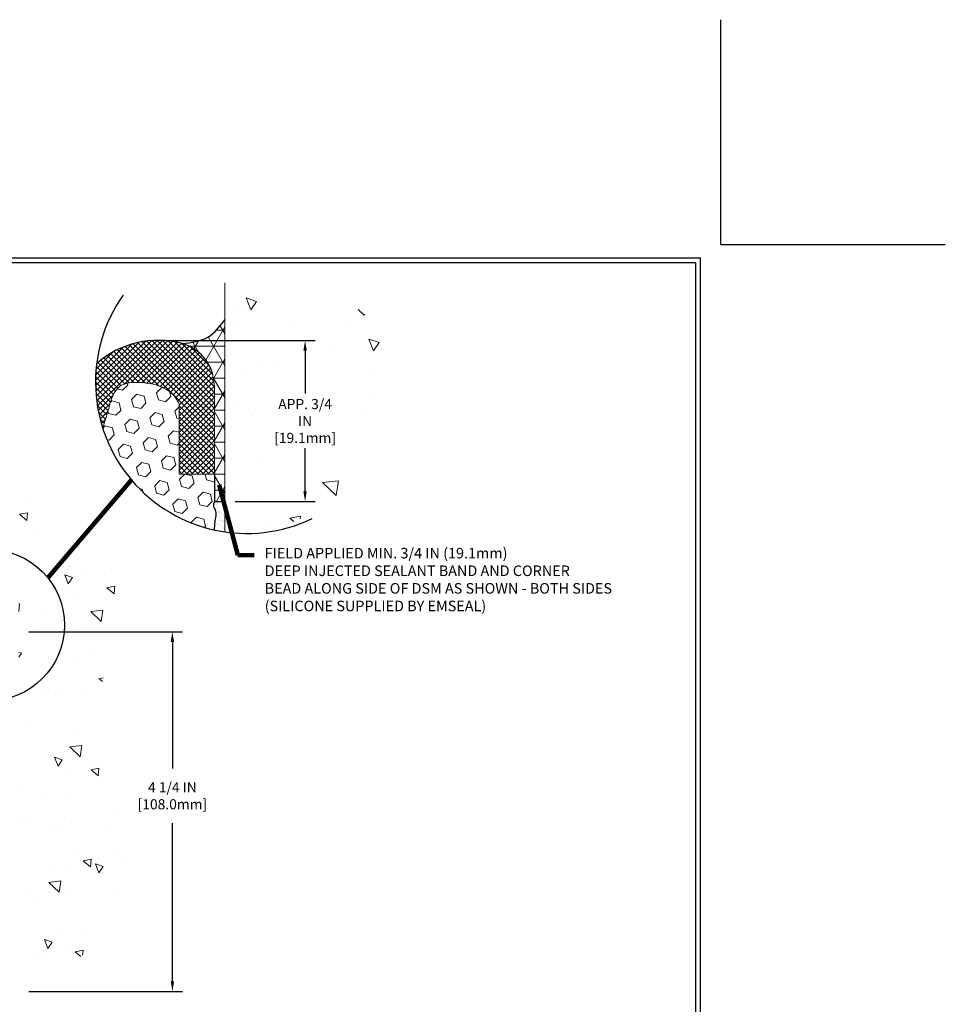
# Model space of a CAD drawing. Extents: x -3 to 2303, y -3 to 568.
# Drawn here: x 8 to 19, y 3 to 15 of the extents above; entities that cross this region are included whole.
import ezdxf

# ---------------------------------------------------------------- set-up
doc = ezdxf.new("R2010")
doc.units = 0
doc.header["$LTSCALE"] = 5
doc.header["$MEASUREMENT"] = 0
doc.layers.get('DEFPOINTS').update_dxf_attribs({"linetype": 'CONTINUOUS'})
for name, color, linetype, lineweight in [('CONCRETE - H', 130, 'CONTINUOUS', 9), ('CONCRETE - L', 132, 'CONTINUOUS', 20), ('CORNER BEAD - H', 50, 'CONTINUOUS', 15), ('CORNER BEAD - L', 52, 'CONTINUOUS', 25), ('EPOXY ADHESIVE - H', 50, 'CONTINUOUS', 15), ('EPOXY ADHESIVE - L', 52, 'CONTINUOUS', 25), ('FOAM INSERT - H', 150, 'CONTINUOUS', 9), ('SILICONE BELLOWS - H', 20, 'CONTINUOUS', 13), ('SILICONE BELLOWS - L', 22, 'CONTINUOUS', 13), ('TBLOCK-T5', 111, 'CONTINUOUS', 30), ('TEXT - 4', 241, 'CONTINUOUS', 25)]:
    doc.layers.add(name, color=color, linetype=linetype, lineweight=lineweight)
doc.layers.add('DIMS', color=50, linetype='CONTINUOUS')
doc.styles.add('ROMANS', font='romans', dxfattribs={"width": 0.9})
doc.dimstyles.get("Standard").update_dxf_attribs({"dimtxt": 0.18, "dimasz": 0.18, "dimexe": 0.18, "dimexo": 0.0625, "dimgap": 0.09, "dimtad": 0, "dimtih": 1, "dimtoh": 1, "dimdec": 4, "dimzin": 0, "dimdsep": 46, "dimtxsty": 'Standard', "dimcen": 0.09, "dimadec": 0, "dimazin": 0, "dimtfac": 1, "dimtdec": 4, "dimtofl": 0, "dimtmove": 0, "dimatfit": 3, "dimfxl": 1, "dimtolj": 1, "dimtzin": 0, "dimarcsym": 0})

# ---------------------------------------------------------------- blocks, each defined once
blk = doc.blocks.new('*D0')
at = {"layer": 'DEFPOINTS', "color": 0, "transparency": 16777216}
for p in [(8.205605447120867, 7.795201234931532), (10.02148025289623, 7.795201234931532), (8.20560544712081, 3.542870491151355)]:
    blk.add_point(p, dxfattribs=at)
at = {"layer": 'DIMS', "transparency": 16777216}
for p, q in [((8.325605447120866, 7.795201234931532), (10.14148025289623, 7.795201234931532)), ((10.02148025289623, 7.675201234931532), (10.02148025289623, 6.178869217193569)), ((10.02148025289623, 3.662870491151355), (10.02148025289623, 5.533154931380935)), ((8.32560544712081, 3.542870491151355), (10.14148025289623, 3.542870491151354))]:
    blk.add_line(p, q, dxfattribs=at)
for points in [[(10.00148025289623, 7.675201234931532), (10.04148025289623, 7.675201234931532), (10.02148025289623, 7.795201234931532)], [(10.00148025289623, 3.662870491151355), (10.04148025289623, 3.662870491151355), (10.02148025289623, 3.542870491151354)]]:
    blk.add_solid(points, dxfattribs=at)
at = {"layer": 'DIMS', "transparency": 16777216, "insert": (10.02148025289623, 5.856012074287253), "char_height": 0.12, "attachment_point": 5, "rotation": 0.0009999999999999998, "style": 'ROMANS'}
blk.add_mtext('\\A1;4 1/4 IN\\P [108.0mm]', dxfattribs=at)
blk = doc.blocks.new('*D16')
at = {"layer": 'DEFPOINTS', "color": 0, "transparency": 16777216}
for p in [(9.849634142206433, 11.23796928795808), (10.64354121874508, 9.336592746375327), (11.59075775365481, 9.336592746375327)]:
    blk.add_point(p, dxfattribs=at)
at = {"layer": 'DIMS', "transparency": 16777216}
for p, q in [((9.969634142206433, 11.23796928795808), (11.71075775365481, 11.23796928795808)), ((11.59075775365481, 11.11796928795808), (11.59075775365481, 10.61013816007302)), ((11.59075775365481, 9.456592746375327), (11.59075775365481, 9.964423874260383)), ((10.76354121874508, 9.336592746375327), (11.71075775365481, 9.336592746375327))]:
    blk.add_line(p, q, dxfattribs=at)
for points in [[(11.57075775365481, 11.11796928795808), (11.61075775365481, 11.11796928795808), (11.59075775365481, 11.23796928795808)], [(11.57075775365481, 9.456592746375327), (11.61075775365481, 9.456592746375327), (11.59075775365481, 9.336592746375327)]]:
    blk.add_solid(points, dxfattribs=at)
at = {"layer": 'DIMS', "transparency": 16777216, "insert": (11.59075775365481, 10.2872810171667), "char_height": 0.12, "attachment_point": 5, "rotation": 0.0009999999999999998, "style": 'ROMANS'}
blk.add_mtext('\\A1;APP. 3/4 IN\\P[19.1mm]', dxfattribs=at)

msp = doc.modelspace()

# ---------------------------------------------------------------- hatches: boundary and pattern name
at = {"layer": 'CONCRETE - H'}
h = msp.add_hatch(dxfattribs=at)
h.set_pattern_fill('AR-CONC', color=256, scale=0.2, angle=89.99999999999999, style=0)
h.set_pattern_definition([(140, (-21.56076113930127, -1147.328175018631), (0.1255042699651907, 1.434520365201507), [0.15, -1.65]), (85, (-21.56076113930127, -1147.328175018631), (-1.504384267400024, -0.2775026672259995), [0.12, -1.32]), (190.4514444599999, (-21.55030245130127, -1147.208631656631), (-1.378879981937259, 1.157017693454224), [0.127480384, -1.402284224]), (136.1841999999999, (-21.96076113930127, -1147.328175018631), (0.3310385615861537, 2.134482661343145), [0.2249999999999999, -2.474999999999998]), (186.6356354899999, (-21.93317452530127, -1147.150301528631), (-1.9482372015491, 1.869323891348458), [0.1912206839999997, -2.103427519999995]), (81.18416399, (-21.96076113930127, -1147.328175018631), (-1.94823720053998, 1.869323890109547), [0.18, -1.980000002]), (110.9999999999999, (-21.86076113930127, -1147.128175018631), (0.8052377813306781, 1.193814104236923), [0.15, -1.65]), (56.00000000000002, (-21.86076113930127, -1147.128175018631), (-1.450300090093706, 0.4866306638431639), [0.12, -1.32]), (161.45144474, (-21.79365799130127, -1147.028690510631), (-0.6450623056127072, 1.680444753459942), [0.1274803799999996, -1.402284223999997]), (127.5, (-21.56076113930127, -1147.328175018631), (-0.6657877076626231, 0.02431971063458154), [0, -1.304, 0, -1.34, 0, -1.325]), (97.49999999999993, (-21.56076113930127, -1147.328175018631), (-0.7888234237647204, 0.5261390748842973), [0, -0.7639999999999999, 0, -1.274, 0, -0.5049999999999999]), (57.49999999999998, (-21.56076113930127, -1147.774175018631), (0.04510974346875983, 1.067644872344818), [0, -0.4999999999999996, 0, -1.559999999999998, 0, -2.069999999999996]), (47.49999999999999, (-21.56076113930127, -1147.974175018631), (-0.2002099646646351, 1.166372338684772), [0, -0.65, 0, -1.036, 0, -1.47])])
edge = h.paths.add_edge_path()
edge.add_line((10.64286098800188, 11.91970061178335), (12.1283900193089, 11.65767759141566))
edge.add_arc((11.76378883387243, 10.92527575132669), 0.8181359787879859, -12.574051004357898, 63.53515403134992, ccw=False)
edge.add_arc((10.7953475023358, 10.73682165486457), 1.766984976059661, -94.94034499747391, 0.33544243627198966, ccw=False)
edge.add_line((10.64317743940838, 8.976401200095534), (10.64286098800188, 11.91970061178335))
h.paths.add_polyline_path([(11.32964638835885, 10.83419735463308), (11.87121071848283, 10.83419735463308), (11.87121071848283, 9.711638342188564), (11.32964638835885, 9.711638342188568)], flags=16)
h = msp.add_hatch(dxfattribs=at)
h.set_pattern_fill('AR-CONC', color=256, scale=0.15, angle=89.99999999999999)
h.set_pattern_definition([(140, (-10.3185029596883, -0.6742600990748056), (0.09412820247389299, 1.07589027390113), [0.1125, -1.2375]), (85, (-10.3185029596883, -0.6742600990748056), (-1.128288200550018, -0.2081270004194997), [0.09, -0.9899999999999999]), (190.4514444599999, (-10.3106589436883, -0.5846025775748043), (-1.034159986452944, 0.8677632700906683), [0.09561028799999997, -1.051713168]), (136.1841999999999, (-10.61850295968829, -0.6742600990748056), (0.2482789211896153, 1.600861996007358), [0.1687499999999995, -1.856249999999996]), (186.6356354899999, (-10.59781299918829, -0.5408549815748049), (-1.461177901161825, 1.401992918511343), [0.1434155129999999, -1.577570639999998]), (81.18416399, (-10.61850295968829, -0.6742600990748056), (-1.461177900404985, 1.40199291758216), [0.135, -1.4850000015]), (110.9999999999999, (-10.5435029596883, -0.5242600990748034), (0.6039283359980083, 0.8953605781776923), [0.1125, -1.2375]), (56.00000000000002, (-10.5435029596883, -0.5242600990748034), (-1.087725067570279, 0.3649729978823729), [0.09, -0.9899999999999999]), (161.45144474, (-10.4931755986883, -0.4496467180748045), (-0.4837967292095304, 1.260333565094957), [0.0956102849999997, -1.051713167999995]), (127.5, (-10.3185029596883, -0.6742600990748056), (-0.4993407807469672, 0.01823978297593615), [0, -0.9779999999999999, 0, -1.005, 0, -0.9937499999999999]), (97.49999999999989, (-10.3185029596883, -0.6742600990748056), (-0.5916175678235402, 0.3946043061632231), [0, -0.5729999999999998, 0, -0.9554999999999999, 0, -0.3787499999999999]), (57.49999999999998, (-10.3185029596883, -1.008760099074804), (0.03383230760156988, 0.8007336542586135), [0, -0.3749999999999989, 0, -1.169999999999996, 0, -1.552499999999996]), (47.49999999999999, (-10.3185029596883, -1.158760099074803), (-0.1501574734984763, 0.8747792540135794), [0, -0.4875, 0, -0.7769999999999999, 0, -1.1025])])
h.paths.add_polyline_path([(9.061907033147712, 8.855467721090015), (9.077974648674108, 8.840220999884544), (9.093862506412023, 8.824743223348634), (9.109553292445838, 8.809039915911441), (9.125029692860458, 8.79311660200138), (9.140274393741073, 8.776978806047275), (9.155270081172112, 8.760632052478023), (9.169999441238268, 8.7440818657224), (9.184445160024879, 8.727333770208851), (9.198589923616034, 8.7103932903665), (9.212416418097341, 8.693265950623754), (9.225907329552932, 8.675957275409424), (9.239045344068167, 8.658472789152498), (9.251813147727347, 8.640818016281528), (9.26419342661557, 8.62299848122526), (9.276168866817677, 8.605019708412698), (9.287722154418326, 8.586887222271915), (9.298835975502378, 8.568606547232577), (9.309493016154605, 8.550183207722888), (9.31967596245996, 8.531622728171481), (9.329367500503139, 8.512930633007446), (9.338550316368895, 8.494112446659209), (9.347207096142185, 8.475173693555927), (9.355320525907644, 8.45611989812609), (9.362873291750368, 8.436956584798356), (9.369848079754782, 8.417689278001802), (9.376227576006023, 8.398323502164658), (9.381994524616871, 8.378864775345061), (9.387141612158146, 8.359317523954402), (9.391682648191257, 8.339683855177647), (9.395634142985934, 8.319965579671315), (9.399012606811787, 8.300164508093026), (9.40183454993857, 8.280282451099172), (9.404116482635928, 8.260321219346391), (9.405874915173534, 8.240282623491684), (9.407126357821, 8.220168474192334), (9.407887320848076, 8.199980582104505), (9.408174314524373, 8.179720757885573), (9.408003849119588, 8.159390812192267), (9.4073924349034, 8.138992555681213), (9.406356582145456, 8.118527799009836), (9.404912801115437, 8.097998352834182), (9.40307760208298, 8.077406027811481), (9.400867495317812, 8.0567526345992), (9.39829899108959, 8.036039983853222), (9.395388599667982, 8.015269886230904), (9.392152831322598, 7.994444152389079), (9.38860819632319, 7.973564592984378), (9.384771204939376, 7.952633018674227), (9.380658367440809, 7.931651240114537), (9.376286194097325, 7.910621067963085), (9.371671195178344, 7.889544312875962), (9.366829880953638, 7.868422785511179), (9.361778761692939, 7.847258296524409), (9.356534347665907, 7.826052656572678), (9.351113149142165, 7.804807676312819), (9.345531676391438, 7.78352516640226), (9.339806439683201, 7.762206937497893), (9.33395394928732, 7.740854800255569), (9.327990715473454, 7.719470565333769), (9.321933248511122, 7.698056043389055), (9.315798058670644, 7.676613045075467), (9.309601656220572, 7.655143381051971), (9.303360551431147, 7.633648861977775), (9.297091254572223, 7.612131298506213), (9.290810275913294, 7.590592501295362), (9.28453412572373, 7.569034281002729), (9.278279314274222, 7.547458448283443), (9.272062351833704, 7.525866813797208), (9.265899748670883, 7.504261188195205), (9.259808015057217, 7.482643382142356), (9.253803661261138, 7.461015206289485), (9.247903197553093, 7.439378471295619), (9.242123134202345, 7.417734987817198), (9.236479981478581, 7.3960865665113), (9.230990249651391, 7.374435018034454), (9.225670448990563, 7.35278215304367), (9.220537089765934, 7.331129782196477), (9.215606682247028, 7.30947971614895), (9.2108957367033, 7.287833765557586), (9.206420763404758, 7.266193741080514), (9.202198272620926, 7.244561453373429), (9.198244774621465, 7.222938713093754), (9.19457677967609, 7.201327330898174), (9.191210798054357, 7.17972911744333), (9.188163125241857, 7.158145866876403), (9.185440629442589, 7.13657864867038), (9.183037269866837, 7.11502753998856), (9.180946072960907, 7.093492546292374), (9.179160065171082, 7.071973673043146), (9.177672272943695, 7.050470925702598), (9.176475722725016, 7.028984309731598), (9.17556344096139, 7.007513830592924), (9.174928454099074, 6.986059493747412), (9.17456378858438, 6.964621304656049), (9.17446247086361, 6.943199268780837), (9.17461752738307, 6.921793391583286), (9.175021984589058, 6.900403678525162), (9.175668868927886, 6.879030135067261), (9.176551206845822, 6.857672766671772), (9.1776620247892, 6.836331578800088), (9.178994349204295, 6.815006576913866), (9.180541206537427, 6.793697766473528), (9.182295623234857, 6.772405152941815), (9.184250625742983, 6.751128741779567), (9.186399240507981, 6.729868538448663), (9.188734493976256, 6.708624548410352), (9.191249412594068, 6.687396777125755), (9.193937022807653, 6.666185230057842), (9.196790351063463, 6.644989912666411), (9.199802423807753, 6.623810830413902), (9.202966267486659, 6.602647988761369), (9.206274908546568, 6.581501393171521), (9.20972137343378, 6.560371049104567), (9.213298688594847, 6.539256962022257), (9.21699988047564, 6.518159137385879), (9.22081797552287, 6.49707758065739), (9.224746000182428, 6.476012297297835), (9.228776980900989, 6.454963292770138), (9.23290394412448, 6.433930572534198), (9.237119916299598, 6.412914142052152), (9.241417923872689, 6.391914006784567), (9.245790993289354, 6.370930172193869), (9.2502321509969, 6.349962643741524), (9.254734423440915, 6.329011426889672), (9.259290837067482, 6.308076527099445), (9.263894418323702, 6.28715794983173), (9.268538193654912, 6.266255700548562), (9.27321518950852, 6.245369784710398), (9.277918432330672, 6.224500207782029), (9.282640948566005, 6.203646975219293), (9.287375764662784, 6.182810092488261), (9.292115907066616, 6.161989565049119), (9.2968544022238, 6.141185398363362), (9.304485281707798, 6.107647678721733), (9.310990268678822, 6.078871117440158), (9.315652593596063, 6.058132324968746), (9.320280309766602, 6.037408395706258), (9.324869140431723, 6.016697177905755), (9.32941482112956, 5.99599650998524), (9.333913087400418, 5.975304230361296), (9.338359674782673, 5.954618177449056), (9.342750318816634, 5.933936189666809), (9.347080755041048, 5.913256105432509), (9.351346718995032, 5.892575763160437), (9.355543946217935, 5.871893001271541), (9.359668172249421, 5.851205658178728), (9.363715132628172, 5.830511572303067), (9.367680562894314, 5.809808582056228), (9.371560198586629, 5.789094525858523), (9.375349775244302, 5.76836724212707), (9.379045028407141, 5.747624569276709), (9.382641693614332, 5.726864345725318), (9.386135506404592, 5.706084409889606), (9.389522202317849, 5.68528260018671), (9.39279751689319, 5.664456755034507), (9.395957185669964, 5.643604712847537), (9.39899694418721, 5.622724312045154), (9.401912527984734, 5.601813391043034), (9.404699672601467, 5.580869788256866), (9.407354113576744, 5.559891342105775), (9.409871586450087, 5.538875891005514), (9.412247826760463, 5.517821273372359), (9.41447857004755, 5.496725327624912), (9.416559551850291, 5.475585892179161), (9.41848650770823, 5.454400805451971), (9.420255173160541, 5.433167905859957), (9.421861283746644, 5.411885031819406), (9.423300575005776, 5.390550021748584), (9.424568782477223, 5.369160714064034), (9.425661641700316, 5.347714947182372), (9.426574888214347, 5.326210559520181), (9.42730425755861, 5.30464538949499), (9.427845485272428, 5.283017275523495), (9.4281943068951, 5.261324056022342), (9.428346457965915, 5.239563569409086), (9.428297674024186, 5.217733654098993), (9.428043690609222, 5.195832148510558), (9.427580243260316, 5.173856891060446), (9.42690306751679, 5.151805720164944), (9.426007898917888, 5.129676474240988), (9.42489047300301, 5.107466991706648), (9.423546525311387, 5.085175110977321), (9.421971791382326, 5.062798670470332), (9.42016244348605, 5.040337014115618), (9.418116895677663, 5.01779721379841), (9.41583427934031, 4.995188814201104), (9.413313726178892, 4.972521361113674), (9.410554367898136, 4.949804400327142), (9.407555336202762, 4.927047477631596), (9.404315762797367, 4.90426013881709), (9.400834779386983, 4.881451929675276), (9.397111517676173, 4.858632395995901), (9.393145109369712, 4.835811083569205), (9.38893468617227, 4.812997538186018), (9.384479379788772, 4.790201305637069), (9.379778321923744, 4.767431931711656), (9.37483064428222, 4.744698962202246), (9.36963547856866, 4.722011942897208), (9.36419195648783, 4.699380419588426), (9.358499209744657, 4.676813938065671), (9.352556370043764, 4.654322044119901), (9.346362569090104, 4.631914283541359), (9.33991693858809, 4.609600202120561), (9.333218610242561, 4.587389345647797), (9.326266715758479, 4.565291259913952), (9.31906038684027, 4.543315490708466), (9.31159875519301, 4.521471583823491), (9.303880952521176, 4.49976908504801), (9.295906110529707, 4.478217540173015), (9.287673360923037, 4.456826494989164), (9.27918183540632, 4.435605495287005), (9.270430665684174, 4.414564086856705), (9.261418983461162, 4.393711815488755), (9.252145920442139, 4.37305822697355), (9.242610608331816, 4.35261286710181), (9.232812178834934, 4.332385281663823), (9.222749763656324, 4.312385016450362), (9.212422494500792, 4.292621617251497), (9.201829503073029, 4.273104629858024), (9.190969921077674, 4.253843600060213), (9.179842880219361, 4.234848073648456), (9.16844751220318, 4.216127596413612), (9.156782948733635, 4.197691714145785), (9.144848321515575, 4.179549972635607), (9.132642762253724, 4.161711917673577), (9.120165402652809, 4.144187095050052), (9.107415374417457, 4.126985050555488), (9.094391809252691, 4.11011532998072), (9.081093838862962, 4.093587479115543), (9.067520594953258, 4.077411043751104), (9.05367120922812, 4.061595569677392), (9.039544813392503, 4.046150602685243), (9.02514053915101, 4.031085688564913), (9.010457518208426, 4.016410373106952), (8.995494882269412, 4.002134202101734), (8.980251763038872, 3.988266721339864), (8.964727292221362, 3.974817476611696), (8.948920601521706, 3.961796013707739), (8.93283082264476, 3.949211878418543), (8.91645708729515, 3.937074616534483), (8.89979852717763, 3.925393773846109), (8.88285427399709, 3.914178896143875), (8.865623459458028, 3.903439529218199), (8.848105215265342, 3.893185218859609), (8.83029868420671, 3.883425483063915), (8.81220586342942, 3.874162681433516), (8.793835386334244, 3.865382530638945), (8.775196827277043, 3.857068387547956), (8.756299760613508, 3.849203609028253), (8.737153760699478, 3.84177155194755), (8.717768401890837, 3.834755573173643), (8.698153258543186, 3.828139029574194), (8.678317905012484, 3.821905278016983), (8.658271915654382, 3.816037675369705), (8.638024864824821, 3.810519578500122), (8.617586326879476, 3.80533434427594), (8.596965876174096, 3.800465329564878), (8.576173087064547, 3.795895891234684), (8.555217533906571, 3.791609386153086), (8.534108791056035, 3.787589171187813), (8.51285643286873, 3.783818603206614), (8.49147003370031, 3.780281039077176), (8.469959167906715, 3.776959835667265), (8.448333409843478, 3.773838349844565), (8.426602333866818, 3.770899938476893), (8.404775514332158, 3.768127958431888), (8.382862525595534, 3.765505766577339), (8.360872942012314, 3.76301671978092), (8.338816337938965, 3.760644174910423), (8.316702287730493, 3.758371488833513), (8.294540365743408, 3.75618201841799), (8.272340146332589, 3.754059120531499), (8.250111203855326, 3.751986152041885), (8.227863112665915, 3.749946469816782), (8.20560544712081, 3.747923430723949), (8.205605447120824, 9.37524714560088), (8.224840308093071, 9.366235592063546), (8.255611672226614, 9.351808201910302), (8.282517307105046, 9.339145278376549), (8.30172458417502, 9.330078071765186), (8.32091806928674, 9.320983038617939), (8.340095004062881, 9.311854613623286), (8.35925263010165, 9.302687231478156), (8.378388189017308, 9.293475326873732), (8.397498922418798, 9.284213334503036), (8.416582071917496, 9.27489568905657), (8.43563487911964, 9.265516825229184), (8.454654585636966, 9.256071177713), (8.473638433078754, 9.246553181199992), (8.492583663053146, 9.236957270383328), (8.511487517171688, 9.227277879954848), (8.530347237042584, 9.217509444607874), (8.549160064276371, 9.20764639903458), (8.567923240481726, 9.197683177927978), (8.586634007269474, 9.18761421597965), (8.605289606247041, 9.177433947883472), (8.623887279026299, 9.167136808330923), (8.642424267214821, 9.156717232015012), (8.66089781242291, 9.146169653628885), (8.679305156260355, 9.13548850786442), (8.697643540337651, 9.124668229413867), (8.715910206262379, 9.113703252970783), (8.734102395645003, 9.102588013226846), (8.75221735009496, 9.091316944875512), (8.770252311222407, 9.07988448260831), (8.788204520636192, 9.068285061118765), (8.806071219945792, 9.056513115098795), (8.823849650761524, 9.044563079241478), (8.84153705469199, 9.032429388239148), (8.85913067334753, 9.020106476784225), (8.876627748337796, 9.007588779569282), (8.894025521271224, 8.99487073128742), (8.911321233758095, 8.981946766630863), (8.928512127408233, 8.968811320292168), (8.945595443830719, 8.955458826963593), (8.96256842463547, 8.941883721338549), (8.979428311431661, 8.928080438108694), (8.996172345828967, 8.914043411967334), (9.01279776943688, 8.89976707760664), (9.029301784389531, 8.885245899795581), (9.045676973747845, 8.870477862536472)])
at = {"layer": 'CORNER BEAD - H'}
h = msp.add_hatch(dxfattribs=at)
h.set_pattern_fill('NET3', color=256, scale=1.511811023622047, angle=-1.272221872585407e-14, style=0)
h.set_pattern_definition([(360, (-9.674817927368728, -30.97160745435215), (4.628586327486059e-17, 0.1889763779527559), []), (59.99999999999997, (-9.674817927368728, -30.97160745435215), (-0.1636583440222561, 0.09448818897637801), []), (119.9999999999999, (-9.674817927368728, -30.97160745435215), (-0.1636583440222562, -0.09448818897637787), [])])
edge = h.paths.add_edge_path()
edge.add_spline(control_points=[(10.64286098800188, 11.48332285180048), (10.58330477453762, 11.40616091092077), (10.45609242648445, 11.24134264749089), (10.24822721440459, 11.21515057202144), (10.13767696531281, 11.20122067755572)], knot_values=[0, 0, 0, 0, 3.569440612888961, 7.624341696513207, 7.624341696513207, 7.624341696513207, 7.624341696513207], degree=3, periodic=0)
edge.add_arc((9.995180549732758, 10.70074147312719), 0.5203697363592805, -341.60315724308157, -285.8927107149492, ccw=False)
edge.add_line((10.48895596011112, 10.86496847037277), (10.51684272450405, 10.69276032407764))
edge.add_line((10.51684272450405, 10.69276032407764), (10.51684272450406, 9.66000200040865))
edge.add_line((10.51684272450406, 9.66000200040865), (10.51684272450405, 9.332142720917073))
edge.add_line((10.51684272450405, 9.332142720917073), (10.64286098800187, 9.332142720917073))
edge.add_line((10.64286098800188, 9.332142720917073), (10.64286098800188, 10.23991306071046))
edge.add_line((10.64286098800188, 10.23991306071023), (10.64286098800188, 11.48332285180025))
at = {"layer": 'EPOXY ADHESIVE - H'}
h = msp.add_hatch(dxfattribs=at)
h.set_pattern_fill('AR-SAND', color=256, scale=0.03937007874015748, angle=-1.272221872585407e-14, style=0)
h.set_pattern_definition([(37.49999999999999, (-9.674817927368728, -30.97160745435215), (-0.002480053468882192, 0.07585920350445506), [0, -0.05984251968503937, 0, -0.06692913385826771, 0, -0.0639763779527559]), (7.499999999999906, (-9.674817927368728, -30.97160745435215), (0.0696762482388869, 0.1111081128043205), [0, -0.03228346456692913, 0, -0.05393700787401574, 0, -0.02066929133858268]), (327.5, (-9.723243124219117, -30.97160745435215), (0.122604010305177, 0.0002227973833450464), [0, -0.01968503937007871, 0, -0.07086614173228332, 0, -0.09251968503936994]), (317.5, (-9.723243124219117, -30.97160745435215), (0.1183514411248934, 0.03455415609977357), [0, -0.00984251968503937, 0, -0.04645669291338583, 0, -0.0531496062992126])])
edge = h.paths.add_edge_path()
edge.add_spline(control_points=[(10.51675027489861, 8.99956898339222), (10.51715860181688, 9.029883113255647), (10.51883745096962, 9.108273823914015), (10.55111022871645, 9.210167807881344), (10.49679824647209, 9.284281996113105), (10.5110652684375, 9.31722895615756), (10.5175229552472, 9.33214174943826)], knot_values=[0, 0, 0, 0, 0.9081816023338303, 2.352217815042029, 2.90156884443507, 3.355837591477163, 3.355837591477163, 3.355837591477163, 3.355837591477163], degree=3, periodic=0)
edge.add_line((10.51795594044956, 9.336592746375327), (10.64354121874501, 9.336592746375327))
edge.add_line((10.64354121874501, 9.336592746375327), (10.64354121874501, 8.976366200850162))
edge.add_arc((10.90207970707623, 10.74716654176971), 1.78957425030358, -102.43424608806299, -98.30654709508087, ccw=False)
at = {"layer": 'FOAM INSERT - H'}
h = msp.add_hatch(dxfattribs=at)
h.set_pattern_fill('HEX', color=256, scale=0.7055118110236221, angle=44.99999999999999, style=0)
h.set_pattern_definition([(44.99999999999999, (-113.4072142861338, 4.029545165674573), (-0.108008996559056, 0.108008996559056), [0.08818897637795277, -0.1763779527559055]), (164.9999999999999, (-113.4072142861338, 4.029545165674573), (-0.03953403657788059, -0.1475430331369365), [0.08818897637795278, -0.1763779527559056]), (104.9999999999998, (-113.3448552629111, 4.091904188897399), (-0.1475430331369366, -0.03953403657788045), [0.08818897637795263, -0.1763779527559053])])
edge = h.paths.add_edge_path()
edge.add_spline(control_points=[(9.198243305623894, 10.19988460854163), (9.220078347543957, 10.27634863741421), (9.273179037809754, 10.44437421355313), (9.344701758592691, 10.71829930692932), (9.621409447888993, 10.75490619594187), (9.832069292504542, 10.72531392266704), (10.01952086550453, 10.63013900083977), (10.07642291015856, 10.53318267646317), (10.10123067178264, 10.490912325763)], knot_values=[0, 0, 0, 0, 2.437565354256497, 5.340052080178573, 7.291773810598805, 9.94050397500872, 11.79932408960278, 13.23612721936487, 13.23612721936487, 13.23612721936487, 13.23612721936487], degree=3, periodic=0)
edge.add_line((10.10123067178264, 10.490912325763), (10.10123067178264, 9.660001028929837))
edge.add_line((10.10123067178264, 9.660001028929837), (10.51752295524718, 9.660001028929837))
edge.add_line((10.51752295524718, 9.660001028929837), (10.51752295524718, 9.332141749438033))
edge.add_spline(control_points=[(10.5175229552472, 9.33214174943826), (10.5110652684375, 9.31722895615756), (10.49679824647209, 9.284281996113105), (10.55111022871645, 9.210167807881344), (10.51883745096962, 9.108273823914015), (10.51715860181688, 9.029883113255647), (10.51675027489861, 8.99956898339222)], knot_values=[0, 0, 0, 0, 0.454268747042093, 1.003619776435134, 2.447655989143332, 3.355837591477163, 3.355837591477163, 3.355837591477163, 3.355837591477163], degree=3, periodic=0)
edge.add_arc((10.90207970707623, 10.74716654176971), 1.78957425030358, -162.19268660225634, -102.43424608806299, ccw=False)
at = {"layer": 'SILICONE BELLOWS - H'}
h = msp.add_hatch(dxfattribs=at)
h.set_pattern_fill('ANSI37', color=256, scale=0.3624622633625197, angle=-1.272221872585407e-14, style=0)
h.set_pattern_definition([(44.99999999999999, (-113.4072142861338, 4.029545165674573), (-0.03203744054348274, 0.03203744054348275), []), (135, (-113.4072142861338, 4.029545165674573), (-0.03203744054348275, -0.03203744054348274), [])])
edge = h.paths.add_edge_path()
edge.add_arc((9.99722124196223, 10.70074050164838), 0.5203697363592752, 18.39684275691701, 74.10728928474481, ccw=False)
edge.add_line((10.49099665234058, 10.86496749889396), (10.51759097832151, 10.70074050164838))
edge.add_line((10.51759097832151, 10.70074050164838), (10.51759097832151, 10.69601319332081))
edge.add_line((10.51759097832151, 10.69601319332058), (10.51759097832151, 9.660001028929837))
edge.add_line((10.51759097832151, 9.660001028929837), (10.10123067178262, 9.660001028929837))
edge.add_line((10.10123067178262, 9.660001028929837), (10.10123067178266, 10.490912325763))
edge.add_spline(control_points=[(10.10123067178264, 10.490912325763), (10.07642291015856, 10.53318267646317), (10.01952086550453, 10.63013900083977), (9.832069292504542, 10.72531392266704), (9.621409447888993, 10.75490619594187), (9.344701758592691, 10.71829930692932), (9.273179037809754, 10.44437421355313), (9.220078347543957, 10.27634863741421), (9.198243305623894, 10.19988460854163)], knot_values=[0, 0, 0, 0, 1.436803129762093, 3.29562324435615, 5.944353408766066, 7.896075139186298, 10.79856186510837, 13.23612721936487, 13.23612721936487, 13.23612721936487, 13.23612721936487], degree=3, periodic=0)
edge.add_arc((10.90207970707623, 10.74716654176971), 1.78957425030358, -179.9999999999992, -162.19268660225566, ccw=False)
edge.add_arc((10.9020797070762, 10.74716654176971), 1.78957425030358, 173.0535711846818, 179.999999999997, ccw=False)
edge.add_arc((9.84997622445168, 10.15506564690075), 1.085536002894629, 74.5194679600051, 131.8559366110013, ccw=False)

# ---------------------------------------------------------------- linework, layer by layer
at = {"layer": 'CONCRETE - L'}
msp.add_line((10.64286098800188, 11.91970061178335), (10.64354121874502, 8.976366200850162), dxfattribs=at)
at = {"layer": 'CORNER BEAD - L'}
for p, q in [((10.5175229552472, 9.664452025866904), (10.5175229552472, 9.336592746375327)), ((10.5175229552472, 9.336592746375327), (10.64354121874502, 9.336592746375327))]:
    msp.add_line(p, q, dxfattribs=at)
msp.add_spline([(10.13767696531281, 11.20122067755572), (10.44651506878203, 11.28222074593212), (10.64286098800188, 11.48332285180048)], degree=3, dxfattribs=at)
at = {"layer": 'DEFPOINTS'}
for q in [(16.50643761536828, 15.03093652617304), (19.16214627678556, 12.37522786475574)]:
    msp.add_line((16.50643761536828, 12.37522786475574), q, dxfattribs=at)
at = {"layer": 'DIMS', "linetype": 'Continuous'}
msp.add_circle((7.850455548743874, 7.8739183037587), 0.8947871251517899, dxfattribs=at)
msp.add_arc((10.90207970707622, 10.74716654176971), 1.78957425030358, 144.914348900127, 295.612014101453, dxfattribs=at)
at = {"layer": 'EPOXY ADHESIVE - L'}
msp.add_open_spline([(10.5175229552472, 9.33214174943826), (10.5110652684375, 9.31722895615756), (10.49679824647209, 9.284281996113105), (10.55111022871645, 9.210167807881344), (10.51883745096962, 9.108273823914015), (10.51715860181688, 9.029883113255647), (10.51675027489861, 8.99956898339222)], degree=3, knots=[0, 0, 0, 0, 0.454268747042093, 1.003619776435134, 2.447655989143332, 3.355837591477163, 3.355837591477163, 3.355837591477163, 3.355837591477163], dxfattribs=at)
at = {"layer": 'SILICONE BELLOWS - L'}
for p, q in [((10.51759097832151, 10.70074050164838), (10.49099665234058, 10.86496749889396)), ((10.51759097832151, 10.70074050164838), (10.51759097832151, 9.660001028929837)), ((10.51759097832151, 10.70074050164838), (10.51759097832151, 9.660001028929837)), ((10.10123067178264, 9.660001028929837), (10.10123067178264, 10.490912325763)), ((10.5175229552472, 9.664452025866904), (10.5175229552472, 9.336592746375327)), ((10.10123067178264, 9.660001028929837), (10.5175229552472, 9.660001028929837)), ((10.10123067178264, 9.660001028929837), (10.5175229552472, 9.660001028929837)), ((10.51759097832151, 9.660001028929837), (10.51759097832151, 9.660001028929837)), ((10.51759097832151, 9.660001028929837), (10.51759097832151, 9.660001028929837)), ((10.51759097832151, 9.660001028929837), (10.51759097832151, 9.660001028929837)), ((10.51759097832151, 9.660001028929837), (10.51759097832151, 9.660001028929837)), ((10.5175229552472, 9.336592746375327), (10.64354121874502, 9.336592746375327))]:
    msp.add_line(p, q, dxfattribs=at)
at = {"layer": 'SILICONE BELLOWS - L', "lineweight": 30}
for centre, radius, start, end in [((9.849976224451677, 10.15506564690075), 1.085536002894621, 74.51946796000516, 131.8559366110311), ((9.997221241962237, 10.70074050164838), 0.5203697363592781, 18.39684275698296, 74.10728928504642)]:
    msp.add_arc(centre, radius, start, end, dxfattribs=at)
at = {"layer": 'SILICONE BELLOWS - L'}
msp.add_open_spline([(10.10123067178264, 10.490912325763), (10.07642291015856, 10.53318267646317), (10.01952086550453, 10.63013900083977), (9.832069292504542, 10.72531392266704), (9.621409447888993, 10.75490619594187), (9.344701758592691, 10.71829930692932), (9.273179037809754, 10.44437421355313), (9.220078347543957, 10.27634863741421), (9.198243305623894, 10.19988460854163)], degree=3, knots=[0, 0, 0, 0, 1.436803129762093, 3.29562324435615, 5.944353408766066, 7.896075139186298, 10.79856186510837, 13.23612721936487, 13.23612721936487, 13.23612721936487, 13.23612721936487], dxfattribs=at)
at = {"layer": 'TBLOCK-T5'}
for p in [(0.2379161118653297, 12.21661712631771), (16.26852150350295, 0.1586107384380284)]:
    msp.add_line(p, (16.26852150350295, 12.21661712631771), dxfattribs=at)
msp.add_lwpolyline([(16.21034454676718, 2.341976531182581), (16.21034454676718, 12.15844016958249), (0.2960930686016585, 12.15844016958249), (0.2960930686016585, 2.341976531182581)], close=True, dxfattribs=at)

# ---------------------------------------------------------------- texts
at = {"layer": 'TEXT - 4', "insert": (11.11303653687177, 8.786949089111502), "char_height": 0.1248031496062992, "attachment_point": 1, "style": 'ROMANS'}
msp.add_mtext('FIELD APPLIED MIN. 3/4 IN (19.1mm)\\PDEEP INJECTED SEALANT BAND AND CORNER \\PBEAD ALONG SIDE OF DSM AS SHOWN - BOTH SIDES\\P(SILICONE SUPPLIED BY EMSEAL)', dxfattribs=at)

# ---------------------------------------------------------------- dimensions: what is measured, and where the dimension line sits
at = {"layer": 'DIMS'}
for base, p1, p2, text, override, picture, middle in [((11.59075775365481, 9.336592746375327), (9.849634142206433, 11.23796928795808), (10.64354121874508, 9.336592746375327), 'APP. 3/4 IN\\P[19.1mm]', {"dimtxt": 0.12, "dimasz": 0.12, "dimexe": 0.12, "dimexo": 0.12, "dimgap": 0.12, "dimtih": 0, "dimtoh": 0, "dimdec": 2, "dimtxsty": 'ROMANS', "dimdle": 0.05, "dimclrd": 256, "dimclre": 256, "dimclrt": 256, "dimtfac": 0.45, "dimtdec": 2, "dimlwd": 65535, "dimlwe": 65535}, '*D16', (11.59075775365481, 10.2872810171667)), ((10.02148025289623, 7.795201234931532), (8.20560544712081, 3.542870491151355), (8.205605447120867, 7.795201234931532), '<>\\P[]', {"dimtxt": 0.12, "dimasz": 0.12, "dimexe": 0.12, "dimexo": 0.12, "dimgap": 0.12, "dimtih": 0, "dimtoh": 0, "dimdec": 4, "dimlunit": 5, "dimpost": ' IN', "dimtxsty": 'ROMANS', "dimdle": 0.05, "dimclrd": 256, "dimclre": 256, "dimclrt": 256, "dimtfac": 0.45, "dimtdec": 2, "dimfrac": 2, "dimlwd": 65535, "dimlwe": 65535}, '*D0', (10.02148025289623, 5.856012074287253))]:
    dim = msp.add_linear_dim(base=base, p1=p1, p2=p2, angle=90, text=text, dimstyle='Standard', override=override, dxfattribs=at)
    dim.commit()
    dim.dimension.update_dxf_attribs({"geometry": picture, "text_midpoint": middle, "dimtype": 160, "text_rotation": 0.001})

# ---------------------------------------------------------------- leaders
msp.add_leader([(9.536484584332332, 9.590565505073076), (8.549394533938258, 8.432602735538259)], dimstyle='Standard', override={"dimtxt": 4, "dimasz": 0.12, "dimexe": 2, "dimexo": 2, "dimtih": 0, "dimtoh": 0, "dimdec": 2, "dimtxsty": 'ROMANS', "dimdle": 0.05, "dimclrd": 256, "dimclre": 256, "dimclrt": 256, "dimtfac": 0.45, "dimtdec": 2, "dimlwd": 65535, "dimlwe": 65535}, dxfattribs=at)
at = {"layer": 'TEXT - 4'}
msp.add_leader([(10.57386186558747, 9.533233702438459), (10.79566571376818, 8.699965299593806), (10.98805687373353, 8.699965299593806)], dimstyle='Standard', override={"dimtxt": 4, "dimasz": 0.12, "dimexe": 2, "dimexo": 2, "dimtih": 0, "dimtoh": 0, "dimdec": 2, "dimtxsty": 'ROMANS', "dimdle": 0.05, "dimclrd": 256, "dimclre": 256, "dimclrt": 256, "dimtfac": 0.45, "dimtdec": 2, "dimlwd": 65535, "dimlwe": 65535}, dxfattribs=at)

doc.saveas('drawing.dxf')
